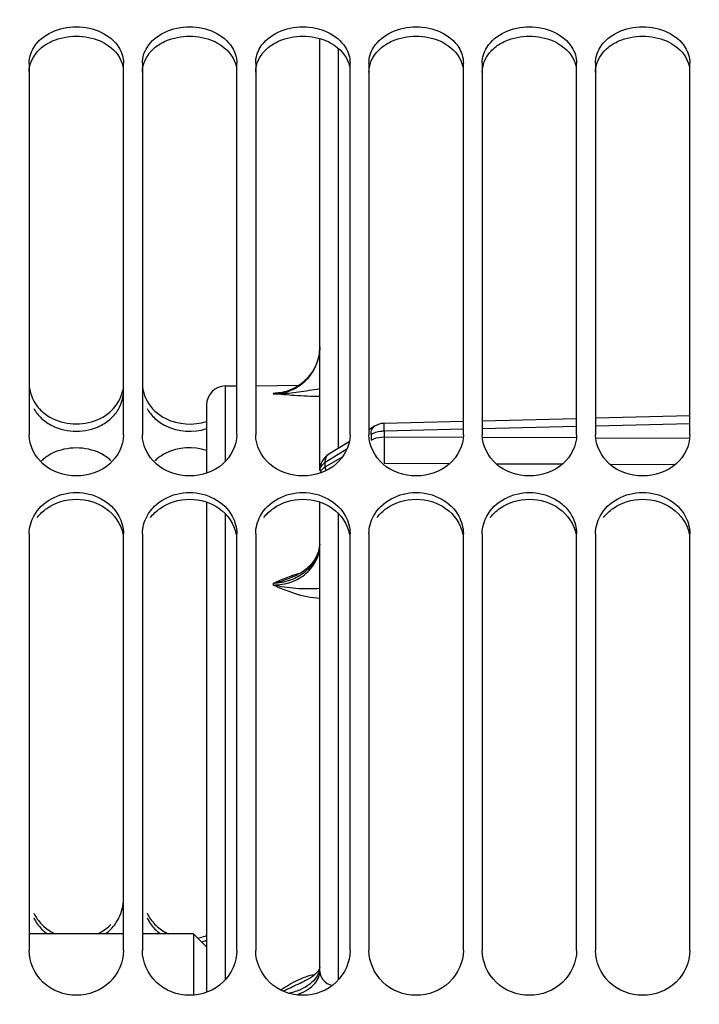
# Model space of a CAD drawing. Units: millimetres. Extents: x 0 to 594, y 0 to 420.
# Drawn here: x 117 to 135, y 265 to 291 of the extents above; entities that cross this region are included whole.
import ezdxf

# ---------------------------------------------------------------- set-up
doc = ezdxf.new("R2010")
doc.units = ezdxf.units.MM
doc.header["$LTSCALE"] = 32.67
doc.layers.get('0').update_dxf_attribs({"linetype": 'CONTINUOUS'})
doc.layers.add('LAY0001', color=7, linetype='CONTINUOUS')
doc.layers.add('SOLIDES', color=7, linetype='CONTINUOUS')
doc.styles.get("Standard").update_dxf_attribs({"font": 'txt', "width": 0.85})
doc.dimstyles.new('DIMSTYLE_1', dxfattribs={"dimtxt": 3.5, "dimasz": 3.5, "dimexe": 1.5, "dimexo": 1, "dimgap": 0.875, "dimtad": 1, "dimdec": 4, "dimlfac": 4, "dimtxsty": 'STANDARD', "dimblk": '_FILLED', "dimblk1": '_FILLED', "dimblk2": '_FILLED', "dimcen": 0.09, "dimclrt": 5, "dimadec": 0, "dimazin": 0, "dimtp": 0.8, "dimtm": 0.8, "dimtfac": 1, "dimtdec": 4, "dimtofl": 0, "dimtmove": 0, "dimatfit": 3, "dimldrblk": '_FILLED', "dimfxl": 1, "dimtolj": 1, "dimarcsym": 0})
doc.dimstyles.new('DIMSTYLE_2', dxfattribs={"dimtxt": 3.5, "dimasz": 3.5, "dimexe": 1.5, "dimexo": 1, "dimgap": 0.875, "dimtad": 1, "dimdec": 4, "dimlfac": 4, "dimtxsty": 'STANDARD', "dimblk": '_FILLED', "dimblk1": '_FILLED', "dimblk2": '_FILLED', "dimcen": 0.09, "dimclrt": 5, "dimadec": 0, "dimazin": 0, "dimtp": 0.0001, "dimtm": 0.0001, "dimtfac": 1, "dimtdec": 4, "dimtofl": 0, "dimtmove": 0, "dimatfit": 3, "dimldrblk": '_FILLED', "dimfxl": 1, "dimtolj": 1, "dimarcsym": 0})

# ---------------------------------------------------------------- blocks, each defined once
blk = doc.blocks.new('_FILLED')
at = {"color": 0, "linetype": 'BYBLOCK'}
blk.add_solid([(0, 0), (-1, 0.2143), (-1, -0.2143)], dxfattribs=at)
blk = doc.blocks.new('*D0')
at = {"color": 2, "linetype": 'CONTINUOUS'}
for p, q in [((101.145, 348.314), (101.145, 348.939)), ((212.281, 348.314), (212.281, 348.939)), ((101.145, 312.997), (101.145, 348.314)), ((212.281, 243.857), (212.281, 348.314)), ((101.145, 347.439), (156.713, 347.439)), ((212.281, 347.439), (156.713, 347.439))]:
    blk.add_line(p, q, dxfattribs=at)
at = {"color": 2, "linetype": 'CONTINUOUS', "xscale": 3.5, "yscale": 3.5, "zscale": 3.5, "rotation": 180}
blk.add_blockref('_FILLED', (101.145, 347.439), dxfattribs=at)
at = {"color": 2, "linetype": 'CONTINUOUS', "xscale": 3.5, "yscale": 3.5, "zscale": 3.5}
blk.add_blockref('_FILLED', (212.281, 347.439), dxfattribs=at)
at = {"color": 5, "linetype": 'CONTINUOUS', "insert": (156.713, 351.814), "char_height": 3.5, "width": 8.925, "attachment_point": 2, "line_spacing_factor": 0.9}
blk.add_mtext('Xg', dxfattribs=at)
blk = doc.blocks.new('*D16')
at = {"color": 2, "linetype": 'CONTINUOUS'}
for p, q in [((101.145, 311.691), (101.145, 388.692)), ((324.145, 269.556), (324.145, 388.692)), ((101.145, 387.192), (212.645, 387.192)), ((324.145, 387.192), (212.645, 387.192))]:
    blk.add_line(p, q, dxfattribs=at)
at = {"color": 2, "linetype": 'CONTINUOUS', "xscale": 3.5, "yscale": 3.5, "zscale": 3.5, "rotation": 180}
blk.add_blockref('_FILLED', (101.145, 387.192), dxfattribs=at)
at = {"color": 2, "linetype": 'CONTINUOUS', "xscale": 3.5, "yscale": 3.5, "zscale": 3.5}
blk.add_blockref('_FILLED', (324.145, 387.192), dxfattribs=at)
at = {"color": 5, "linetype": 'CONTINUOUS', "insert": (212.645, 391.567), "char_height": 3.5, "width": 13.3875, "attachment_point": 2, "line_spacing_factor": 0.9}
blk.add_mtext('892', dxfattribs=at)

msp = doc.modelspace()

# ---------------------------------------------------------------- linework, layer by layer
at = {"color": 7, "linetype": 'CONTINUOUS'}
for p, q in [((117.39467, 289.611207), (117.39467, 279.766779)), ((119.89467, 279.766779), (119.89467, 289.611207)), ((120.39467, 289.611207), (120.39467, 279.766779)), ((122.89467, 279.766779), (122.89467, 289.611207)), ((123.39467, 289.611207), (123.39467, 279.766779)), ((125.89467, 279.766779), (125.89467, 289.611207)), ((126.39467, 289.611207), (126.39467, 279.766779)), ((128.89467, 279.766779), (128.89467, 289.611207)), ((129.39467, 289.611207), (129.39467, 279.766779)), ((131.89467, 279.766779), (131.89467, 289.611207)), ((132.39467, 289.611207), (132.39467, 279.766779)), ((134.89467, 279.766779), (134.89467, 289.611207)), ((117.39467, 277.142075), (117.39467, 266.115946)), ((119.89467, 266.115946), (119.89467, 277.142075)), ((120.39467, 277.142075), (120.39467, 266.115946)), ((122.89467, 266.115946), (122.89467, 277.142075)), ((123.39467, 277.142075), (123.39467, 266.115946)), ((125.89467, 266.115946), (125.89467, 277.142075)), ((126.39467, 277.142075), (126.39467, 266.115946)), ((128.89467, 266.115946), (128.89467, 277.142075)), ((129.39467, 277.142075), (129.39467, 266.115946)), ((131.89467, 266.115946), (131.89467, 277.142075)), ((132.39467, 277.142075), (132.39467, 266.115946)), ((134.89467, 266.115946), (134.89467, 277.142075)), ((122.09467, 266.206413), (121.744616, 266.556466)), ((121.744619, 266.556466), (121.744619, 264.932577))]:
    msp.add_line(p, q, dxfattribs=at)
for centre, radius, start, end in [((124.269494, 281.121695), 0.874824, 180.0058982, 183.5373827), ((118.479259, 281.201526), 1.103411, 217.9950402, 227.0739603), ((118.588697, 281.349553), 1.287798, 235.7684573, 243.6670385), ((118.700642, 281.349553), 1.287798, 296.3329615, 304.2315427), ((121.479259, 281.201526), 1.103411, 217.9950402, 227.0739603), ((121.588697, 281.349553), 1.287798, 235.7684573, 243.6670385), ((118.57911, 267.633925), 1.188538, 206.7586156, 224.2513265), ((121.57911, 267.633925), 1.188538, 206.7586156, 224.2513265), ((118.643417, 267.734597), 1.307546, 241.3970559, 244.5705939), ((118.645922, 267.734597), 1.307546, 295.4294061, 298.6029441), ((121.643417, 267.734597), 1.307546, 241.3970559, 244.5705939), ((121.634791, 267.759497), 1.334835, 282.5436363, 290.1599488), ((121.638238, 267.744609), 1.319554, 279.4542152, 282.5379426)]:
    msp.add_arc(centre, radius, start, end, dxfattribs=at)
at = {"color": 3, "linetype": 'CONTINUOUS'}
for centre, radius, start, end in [((118.444128, 280.98345), 1.060847, 209.1106373, 218.0611569), ((118.474669, 281.007455), 1.099693, 218.0648513, 227.1429435), ((118.81467, 281.007455), 1.099693, 312.8570565, 321.9351487), ((118.845212, 280.98345), 1.060847, 321.9388431, 330.8893627), ((121.444128, 280.98345), 1.060847, 209.1106373, 218.0611569), ((121.474669, 281.007455), 1.099693, 218.0648513, 227.1429435), ((118.586543, 281.158936), 1.288322, 235.8324504, 243.7250707), ((121.586543, 281.158936), 1.288322, 235.8324504, 243.7250707), ((118.585271, 278.135153), 1.278325, 116.4326553, 124.4031044), ((118.704068, 278.135153), 1.278325, 55.5968956, 63.5673447), ((121.585271, 278.135153), 1.278325, 116.4326553, 124.4031044), ((118.488441, 278.26875), 1.113167, 130.2682242, 133.1813801), ((118.524535, 278.224962), 1.169909, 124.4340063, 130.2308871), ((118.775284, 278.239158), 1.152275, 46.8968011, 55.5966312), ((121.488441, 278.26875), 1.113167, 130.2682242, 133.1813801), ((121.524535, 278.224962), 1.169909, 124.4340063, 130.2308871), ((118.57285, 267.506925), 1.182803, 206.8202055, 224.3251766), ((118.716489, 267.506925), 1.182803, 315.6748234, 333.1797945), ((121.57285, 267.506925), 1.182803, 206.8202055, 224.3251766), ((118.570661, 267.508391), 1.182265, 224.4501524, 233.2330396), ((118.701377, 267.530318), 1.210186, 306.8017613, 309.3339206), ((118.72738, 267.498942), 1.169436, 309.3229063, 315.5817846), ((121.570661, 267.508391), 1.182265, 224.4501524, 233.2330396), ((121.634903, 267.641863), 1.340498, 283.9783622, 290.0672972)]:
    msp.add_arc(centre, radius, start, end, dxfattribs=at)
at = {"color": 7, "linetype": 'CONTINUOUS'}
for points in [[(117.517851, 290.025532), (117.737576, 290.380099), (118.64467, 290.759538), (119.551764, 290.380099), (119.771489, 290.025532)], [(120.517851, 290.025532), (120.737576, 290.380099), (121.64467, 290.759538), (122.551764, 290.380099), (122.771489, 290.025532)], [(123.517851, 290.025532), (123.737576, 290.380099), (124.64467, 290.759538), (125.551764, 290.380099), (125.771489, 290.025532)], [(126.517851, 290.025532), (126.737576, 290.380099), (127.64467, 290.759538), (128.551764, 290.380099), (128.771489, 290.025532)], [(129.517851, 290.025532), (129.737576, 290.380099), (130.64467, 290.759538), (131.551764, 290.380099), (131.771489, 290.025532)], [(132.517851, 290.025532), (132.737576, 290.380099), (133.64467, 290.759538), (134.551764, 290.380099), (134.771489, 290.025532)], [(117.39467, 289.611207), (117.39467, 289.75529), (117.441954, 289.903059), (117.517851, 290.025532)], [(119.771489, 290.025532), (119.847385, 289.903059), (119.89467, 289.75529), (119.89467, 289.611207)], [(120.39467, 289.611207), (120.39467, 289.75529), (120.441954, 289.903059), (120.517851, 290.025532)], [(122.771489, 290.025532), (122.847385, 289.903059), (122.89467, 289.75529), (122.89467, 289.611207)], [(123.39467, 289.611207), (123.39467, 289.75529), (123.441954, 289.903059), (123.517851, 290.025532)], [(125.771489, 290.025532), (125.847385, 289.903059), (125.89467, 289.75529), (125.89467, 289.611207)], [(126.39467, 289.611207), (126.39467, 289.75529), (126.441954, 289.903059), (126.517851, 290.025532)], [(128.771489, 290.025532), (128.847385, 289.903059), (128.89467, 289.75529), (128.89467, 289.611207)], [(129.39467, 289.611207), (129.39467, 289.75529), (129.441954, 289.903059), (129.517851, 290.025532)], [(131.771489, 290.025532), (131.847385, 289.903059), (131.89467, 289.75529), (131.89467, 289.611207)], [(132.39467, 289.611207), (132.39467, 289.75529), (132.441954, 289.903059), (132.517851, 290.025532)], [(134.771489, 290.025532), (134.847385, 289.903059), (134.89467, 289.75529), (134.89467, 289.611207)], [(117.39467, 281.121605), (117.39467, 280.909358), (117.479122, 280.689599), (117.6097, 280.522273)], [(120.39467, 281.121605), (120.39467, 280.909358), (120.479122, 280.689599), (120.6097, 280.522273)], [(119.561563, 280.393571), (119.719772, 280.540789), (119.840105, 280.746096), (119.879515, 280.958582)], [(117.727777, 280.393571), (117.77036, 280.353947), (117.816207, 280.317615), (117.864261, 280.284838)], [(119.425079, 280.284838), (119.473132, 280.317615), (119.51898, 280.353947), (119.561563, 280.393571)], [(120.727777, 280.393571), (120.77036, 280.353947), (120.816207, 280.317615), (120.864261, 280.284838)], [(118.017446, 280.195387), (118.392021, 280.009531), (118.897318, 280.009531), (119.271893, 280.195387)], [(121.017446, 280.195387), (121.339888, 280.035399), (121.753436, 280.008345), (122.094832, 280.122423)], [(117.517851, 277.617216), (117.721938, 277.99527), (118.64467, 278.490505), (119.567401, 277.99527), (119.771489, 277.617216)], [(120.517851, 277.617216), (120.721938, 277.99527), (121.64467, 278.490505), (122.567401, 277.99527), (122.771489, 277.617216)], [(123.517851, 277.617216), (123.721938, 277.99527), (124.64467, 278.490505), (125.567401, 277.99527), (125.771489, 277.617216)], [(126.517851, 277.617216), (126.721938, 277.99527), (127.64467, 278.490505), (128.567401, 277.99527), (128.771489, 277.617216)], [(129.517851, 277.617216), (129.721938, 277.99527), (130.64467, 278.490505), (131.567401, 277.99527), (131.771489, 277.617216)], [(132.517851, 277.617216), (132.721938, 277.99527), (133.64467, 278.490505), (134.567401, 277.99527), (134.771489, 277.617216)], [(117.39467, 277.142075), (117.39467, 277.305691), (117.440126, 277.47324), (117.517851, 277.617216)], [(119.771489, 277.617216), (119.849213, 277.47324), (119.89467, 277.305691), (119.89467, 277.142075)], [(120.39467, 277.142075), (120.39467, 277.305691), (120.440126, 277.47324), (120.517851, 277.617216)], [(122.771489, 277.617216), (122.849213, 277.47324), (122.89467, 277.305691), (122.89467, 277.142075)], [(123.39467, 277.142075), (123.39467, 277.305691), (123.440126, 277.47324), (123.517851, 277.617216)], [(125.771489, 277.617216), (125.849213, 277.47324), (125.89467, 277.305691), (125.89467, 277.142075)], [(126.39467, 277.142075), (126.39467, 277.305691), (126.440126, 277.47324), (126.517851, 277.617216)], [(128.771489, 277.617216), (128.849213, 277.47324), (128.89467, 277.305691), (128.89467, 277.142075)], [(129.39467, 277.142075), (129.39467, 277.305691), (129.440126, 277.47324), (129.517851, 277.617216)], [(131.771489, 277.617216), (131.849213, 277.47324), (131.89467, 277.305691), (131.89467, 277.142075)], [(132.39467, 277.142075), (132.39467, 277.305691), (132.440126, 277.47324), (132.517851, 277.617216)], [(134.771489, 277.617216), (134.849213, 277.47324), (134.89467, 277.305691), (134.89467, 277.142075)], [(117.727777, 266.804555), (117.812213, 266.718122), (117.911366, 266.64448), (118.017446, 266.586626)], [(119.271893, 266.586626), (119.377974, 266.64448), (119.477126, 266.718122), (119.561563, 266.804555)], [(120.727777, 266.804555), (120.812213, 266.718122), (120.911366, 266.64448), (121.017446, 266.586626)]]:
    msp.add_open_spline(points, degree=3, dxfattribs=at)
at = {"color": 3, "linetype": 'CONTINUOUS'}
for points in [[(117.726689, 290.020595), (117.813684, 290.092489), (117.912871, 290.150769), (118.01623, 290.196088)], [(118.01623, 290.196088), (118.399929, 290.364322), (118.889411, 290.364322), (119.273109, 290.196088)], [(120.726689, 290.020595), (120.813684, 290.092489), (120.912871, 290.150769), (121.01623, 290.196088)], [(121.01623, 290.196088), (121.399929, 290.364322), (121.889411, 290.364322), (122.273109, 290.196088)], [(123.726689, 290.020595), (123.813684, 290.092489), (123.912871, 290.150769), (124.01623, 290.196088)], [(124.01623, 290.196088), (124.399929, 290.364322), (124.889411, 290.364322), (125.273109, 290.196088)], [(126.726689, 290.020595), (126.813684, 290.092489), (126.912871, 290.150769), (127.01623, 290.196088)], [(127.01623, 290.196088), (127.399929, 290.364322), (127.889411, 290.364322), (128.273109, 290.196088)], [(129.726689, 290.020595), (129.813684, 290.092489), (129.912871, 290.150769), (130.01623, 290.196088)], [(130.01623, 290.196088), (130.399929, 290.364322), (130.889411, 290.364322), (131.273109, 290.196088)], [(132.726689, 290.020595), (132.813684, 290.092489), (132.912871, 290.150769), (133.01623, 290.196088)], [(133.01623, 290.196088), (133.399929, 290.364322), (133.889411, 290.364322), (134.273109, 290.196088)], [(119.772055, 280.467351), (119.848746, 280.6053), (119.89467, 280.766867), (119.89467, 280.924701)], [(117.726689, 280.201322), (117.769227, 280.161833), (117.815018, 280.125634), (117.863002, 280.09298)], [(119.273109, 280.003723), (119.377831, 280.055555), (119.477015, 280.121823), (119.56265, 280.201322)], [(120.726689, 280.201322), (120.769227, 280.161833), (120.815018, 280.125634), (120.863002, 280.09298)], [(118.01623, 280.003723), (118.391715, 279.817878), (118.897625, 279.817878), (119.273109, 280.003723)], [(121.01623, 280.003723), (121.339205, 279.843868), (121.752898, 279.81683), (122.09486, 279.930533)], [(119.273109, 279.27984), (118.898136, 279.466715), (118.391204, 279.466715), (118.01623, 279.27984)], [(122.09486, 279.353468), (121.753058, 279.467683), (121.338774, 279.440585), (121.01623, 279.27984)], [(117.863002, 277.820294), (118.08685, 277.975817), (118.64467, 278.144985), (119.202489, 277.975817), (119.426337, 277.820294)], [(120.863002, 277.820294), (121.08685, 277.975817), (121.64467, 278.144985), (122.202489, 277.975817), (122.426337, 277.820294)], [(123.863002, 277.820294), (124.08685, 277.975817), (124.64467, 278.144985), (125.202489, 277.975817), (125.426337, 277.820294)], [(126.863002, 277.820294), (127.08685, 277.975817), (127.64467, 278.144985), (128.202489, 277.975817), (128.426337, 277.820294)], [(129.863002, 277.820294), (130.08685, 277.975817), (130.64467, 278.144985), (131.202489, 277.975817), (131.426337, 277.820294)], [(132.863002, 277.820294), (133.08685, 277.975817), (133.64467, 278.144985), (134.202489, 277.975817), (134.426337, 277.820294)], [(117.608866, 277.578361), (117.679818, 277.671342), (117.76695, 277.75356), (117.863002, 277.820294)], [(119.426337, 277.820294), (119.651861, 277.663607), (119.830957, 277.402628), (119.879604, 277.132359)], [(120.608866, 277.578361), (120.679818, 277.671342), (120.76695, 277.75356), (120.863002, 277.820294)], [(122.426337, 277.820294), (122.651861, 277.663607), (122.830957, 277.402628), (122.879604, 277.132359)], [(123.608866, 277.578361), (123.679818, 277.671342), (123.76695, 277.75356), (123.863002, 277.820294)], [(125.426337, 277.820294), (125.651861, 277.663607), (125.830957, 277.402628), (125.879604, 277.132359)], [(126.608866, 277.578361), (126.679818, 277.671342), (126.76695, 277.75356), (126.863002, 277.820294)], [(128.426337, 277.820294), (128.651861, 277.663607), (128.830957, 277.402628), (128.879604, 277.132359)], [(129.608866, 277.578361), (129.679818, 277.671342), (129.76695, 277.75356), (129.863002, 277.820294)], [(131.426337, 277.820294), (131.651861, 277.663607), (131.830957, 277.402628), (131.879604, 277.132359)], [(132.608866, 277.578361), (132.679818, 277.671342), (132.76695, 277.75356), (132.863002, 277.820294)], [(134.426337, 277.820294), (134.651861, 277.663607), (134.830957, 277.402628), (134.879604, 277.132359)], [(119.772055, 266.973253), (119.849984, 267.127597), (119.89467, 267.304355), (119.89467, 267.477257)]]:
    msp.add_open_spline(points, degree=3, dxfattribs=at)
for points, knots in [([(119.273109, 290.196088), (119.351284, 290.161812), (119.623249, 290.015264), (119.83427, 289.737422), (119.879604, 289.517734)], [0, 0, 0, 0, 0.275639436, 1, 1, 1, 1]), ([(122.273109, 290.196088), (122.351284, 290.161812), (122.623249, 290.015264), (122.83427, 289.737422), (122.879604, 289.517734)], [0, 0, 0, 0, 0.275639436, 1, 1, 1, 1]), ([(125.273109, 290.196088), (125.351284, 290.161812), (125.623249, 290.015264), (125.83427, 289.737422), (125.879604, 289.517734)], [0, 0, 0, 0, 0.275639436, 1, 1, 1, 1]), ([(128.273109, 290.196088), (128.351284, 290.161812), (128.623249, 290.015264), (128.83427, 289.737422), (128.879604, 289.517734)], [0, 0, 0, 0, 0.275639436, 1, 1, 1, 1]), ([(131.273109, 290.196088), (131.351284, 290.161812), (131.623249, 290.015264), (131.83427, 289.737422), (131.879604, 289.517734)], [0, 0, 0, 0, 0.275639436, 1, 1, 1, 1]), ([(134.273109, 290.196088), (134.351284, 290.161812), (134.623249, 290.015264), (134.83427, 289.737422), (134.879604, 289.517734)], [0, 0, 0, 0, 0.275639436, 1, 1, 1, 1]), ([(117.39467, 289.371784), (117.39467, 289.552688), (117.499538, 289.804902), (117.675543, 289.978326), (117.726689, 290.020595)], [0, 0, 0, 0, 0.731645266, 1, 1, 1, 1]), ([(120.39467, 289.371784), (120.39467, 289.552688), (120.499538, 289.804902), (120.675543, 289.978326), (120.726689, 290.020595)], [0, 0, 0, 0, 0.731645266, 1, 1, 1, 1]), ([(123.39467, 289.371784), (123.39467, 289.552688), (123.499538, 289.804902), (123.675543, 289.978326), (123.726689, 290.020595)], [0, 0, 0, 0, 0.731645266, 1, 1, 1, 1]), ([(126.39467, 289.371784), (126.39467, 289.552688), (126.499538, 289.804902), (126.675543, 289.978326), (126.726689, 290.020595)], [0, 0, 0, 0, 0.731645266, 1, 1, 1, 1]), ([(129.39467, 289.371784), (129.39467, 289.552688), (129.499538, 289.804902), (129.675543, 289.978326), (129.726689, 290.020595)], [0, 0, 0, 0, 0.731645266, 1, 1, 1, 1]), ([(132.39467, 289.371784), (132.39467, 289.552688), (132.499538, 289.804902), (132.675543, 289.978326), (132.726689, 290.020595)], [0, 0, 0, 0, 0.731645266, 1, 1, 1, 1])]:
    msp.add_open_spline(points, degree=3, knots=knots, dxfattribs=at)
at = {"color": 7, "linetype": 'CONTINUOUS'}
for points, knots in [([(119.89467, 279.766779), (119.89467, 279.483441), (119.580219, 278.876608), (118.64467, 278.577324), (117.709121, 278.876608), (117.39467, 279.483441), (117.39467, 279.766779)], [0, 0, 0, 0, 0.237460567, 0.5, 0.762539433, 1, 1, 1, 1]), ([(122.89467, 279.766779), (122.89467, 279.483441), (122.580219, 278.876608), (121.64467, 278.577324), (120.709121, 278.876608), (120.39467, 279.483441), (120.39467, 279.766779)], [0, 0, 0, 0, 0.237460567, 0.5, 0.762539433, 1, 1, 1, 1]), ([(125.89467, 279.766779), (125.89467, 279.483441), (125.580219, 278.876608), (124.64467, 278.577324), (123.709121, 278.876608), (123.39467, 279.483441), (123.39467, 279.766779)], [0, 0, 0, 0, 0.237460567, 0.5, 0.762539433, 1, 1, 1, 1]), ([(128.89467, 279.766779), (128.89467, 279.483441), (128.580219, 278.876608), (127.64467, 278.577324), (126.709121, 278.876608), (126.39467, 279.483441), (126.39467, 279.766779)], [0, 0, 0, 0, 0.237460567, 0.5, 0.762539433, 1, 1, 1, 1]), ([(131.89467, 279.766779), (131.89467, 279.483441), (131.580219, 278.876608), (130.64467, 278.577324), (129.709121, 278.876608), (129.39467, 279.483441), (129.39467, 279.766779)], [0, 0, 0, 0, 0.237460567, 0.5, 0.762539433, 1, 1, 1, 1]), ([(134.89467, 279.766779), (134.89467, 279.483441), (134.580219, 278.876608), (133.64467, 278.577324), (132.709121, 278.876608), (132.39467, 279.483441), (132.39467, 279.766779)], [0, 0, 0, 0, 0.237460567, 0.5, 0.762539433, 1, 1, 1, 1]), ([(119.89467, 266.115946), (119.89467, 265.810338), (119.608364, 265.166558), (118.64467, 264.803947), (117.680975, 265.166558), (117.39467, 265.810338), (117.39467, 266.115946)], [0, 0, 0, 0, 0.245512473, 0.5, 0.754487527, 1, 1, 1, 1]), ([(122.89467, 266.115946), (122.89467, 265.810338), (122.608364, 265.166558), (121.64467, 264.803947), (120.680975, 265.166558), (120.39467, 265.810338), (120.39467, 266.115946)], [0, 0, 0, 0, 0.245512473, 0.5, 0.754487527, 1, 1, 1, 1]), ([(125.89467, 266.115946), (125.89467, 265.810338), (125.608364, 265.166558), (124.64467, 264.803947), (123.680975, 265.166558), (123.39467, 265.810338), (123.39467, 266.115946)], [0, 0, 0, 0, 0.245512473, 0.5, 0.754487527, 1, 1, 1, 1]), ([(128.89467, 266.115946), (128.89467, 265.810338), (128.608364, 265.166558), (127.64467, 264.803947), (126.680975, 265.166558), (126.39467, 265.810338), (126.39467, 266.115946)], [0, 0, 0, 0, 0.245512473, 0.5, 0.754487527, 1, 1, 1, 1]), ([(131.89467, 266.115946), (131.89467, 265.810338), (131.608364, 265.166558), (130.64467, 264.803947), (129.680975, 265.166558), (129.39467, 265.810338), (129.39467, 266.115946)], [0, 0, 0, 0, 0.245512473, 0.5, 0.754487527, 1, 1, 1, 1]), ([(134.89467, 266.115946), (134.89467, 265.810338), (134.608364, 265.166558), (133.64467, 264.803947), (132.680975, 265.166558), (132.39467, 265.810338), (132.39467, 266.115946)], [0, 0, 0, 0, 0.245512473, 0.5, 0.754487527, 1, 1, 1, 1])]:
    msp.add_open_spline(points, degree=3, knots=knots, dxfattribs=at)
at = {"layer": 'LAY0001', "color": 7, "linetype": 'CONTINUOUS'}
for p, q in [((119.89467, 266.556466), (117.39467, 266.556466)), ((121.744616, 266.556466), (120.39467, 266.556466))]:
    msp.add_line(p, q, dxfattribs=at)
at = {"layer": 'SOLIDES', "color": 7, "linetype": 'CONTINUOUS'}
for p, q in [((125.09342, 278.826826), (125.09342, 290.260723)), ((122.590306, 281.060792), (122.89467, 281.063448)), ((123.39467, 281.067811), (124.542209, 281.077826)), ((123.964772, 280.869942), (123.965048, 280.86997)), ((122.09467, 280.560811), (122.09467, 278.755346)), ((128.89467, 280.120568), (126.794255, 280.069357)), ((131.89467, 280.193712), (129.39467, 280.132759)), ((134.89467, 280.266856), (132.39467, 280.205902)), ((126.545361, 279.995929), (126.39467, 279.903667)), ((125.873922, 279.584837), (125.332339, 279.253249)), ((122.09467, 277.985391), (122.09467, 265.008208)), ((125.09342, 265.562087), (125.09342, 277.985733)), ((125.091112, 276.868713), (125.086657, 276.825147)), ((124.354742, 275.994931), (124.363522, 275.998296)), ((124.672229, 265.295367), (124.672314, 265.295404))]:
    msp.add_line(p, q, dxfattribs=at)
at = {"layer": 'SOLIDES', "color": 9, "linetype": 'CONTINUOUS'}
for p, q in [((125.584693, 279.407754), (125.584693, 289.997082)), ((122.590306, 281.060792), (122.590306, 279.063773)), ((123.854328, 280.861168), (123.854328, 280.852231)), ((134.89467, 280.060768), (132.39467, 279.999814)), ((126.449816, 279.775498), (126.449816, 279.623954)), ((128.89467, 279.91448), (126.797715, 279.863354)), ((126.797715, 279.863354), (126.797715, 279.71181)), ((131.89467, 279.987624), (129.39467, 279.926671)), ((126.797715, 279.71181), (128.888456, 279.703736)), ((129.401079, 279.701757), (131.887314, 279.692156)), ((132.402221, 279.690168), (134.886173, 279.680575)), ((125.808799, 279.383031), (125.236794, 279.032818)), ((125.236794, 278.915533), (125.692116, 279.181447)), ((125.236794, 278.915533), (125.236794, 279.032818)), ((126.797715, 279.013515), (128.531296, 279.006821)), ((129.763828, 279.002061), (131.517281, 278.99529)), ((132.777975, 278.990422), (134.503267, 278.983759)), ((122.590306, 277.676304), (122.590306, 265.345564)), ((125.584693, 265.338794), (125.584693, 277.682545)), ((123.854328, 275.832617), (123.854328, 275.789867))]:
    msp.add_line(p, q, dxfattribs=at)
at = {"layer": 'SOLIDES', "color": 7, "linetype": 'CONTINUOUS'}
for points in [[(125.093255, 282.08725), (125.091082, 282.031543), (125.086391, 281.975975), (125.07919, 281.920675), (125.069494, 281.865755), (125.057324, 281.811317), (125.042702, 281.757468), (125.025658, 281.704315), (125.006225, 281.651963), (124.984439, 281.600519), (124.960346, 281.550085), (124.933992, 281.500766), (124.90543, 281.45266), (124.874719, 281.405865), (124.841919, 281.360481), (124.8071, 281.3166), (124.770331, 281.27431), (124.731686, 281.233698), (124.691245, 281.194847), (124.649089, 281.157834), (124.605304, 281.122738), (124.559981, 281.089627), (124.513212, 281.05857), (124.465092, 281.029631), (124.415722, 281.002865), (124.3652, 280.978329), (124.313632, 280.956071), (124.261122, 280.936135), (124.207777, 280.918562), (124.153709, 280.903384), (124.099026, 280.890633), (124.043842, 280.880332), (123.988268, 280.872499), (123.964952, 280.86996)], [(125.086657, 276.825147), (125.079932, 276.782074), (125.070996, 276.739525), (125.059882, 276.697471), (125.046637, 276.655964), (125.031317, 276.615075), (125.013946, 276.574808), (124.994573, 276.535226), (124.973254, 276.496398), (124.950018, 276.458347), (124.92492, 276.421138), (124.898022, 276.384841), (124.869358, 276.349484), (124.838992, 276.315132), (124.806994, 276.28185), (124.7734, 276.249665), (124.738287, 276.218642), (124.701728, 276.188834), (124.663744, 276.160256), (124.624414, 276.132963), (124.583818, 276.107006), (124.54197, 276.082396), (124.498942, 276.059179), (124.454826, 276.037404), (124.40966, 276.017097), (124.363522, 275.998296)], [(125.09342, 265.679587), (125.093374, 265.676287), (125.092764, 265.66757), (125.091348, 265.658136), (125.089024, 265.647982), (125.085652, 265.636943), (125.080989, 265.6247), (125.074825, 265.611193)], [(125.046275, 265.564498), (125.033118, 265.54724), (125.018137, 265.529429), (125.00135, 265.51121), (124.982757, 265.49268), (124.962361, 265.47393), (124.940215, 265.455083), (124.916332, 265.436213), (124.890606, 265.417302), (124.863051, 265.398433), (124.833699, 265.379693), (124.802415, 265.361065), (124.769139, 265.34259), (124.733961, 265.324395), (124.696944, 265.306574), (124.672315, 265.295404)], [(125.074825, 265.611193), (125.067058, 265.596597), (125.057576, 265.581004), (125.046275, 265.564498)]]:
    msp.add_lwpolyline(points, dxfattribs=at)
for centre, radius, start, end in [((122.59467, 280.560811), 0.5, 90.5, 180), ((123.840126, 282.119427), 1.258339, 270.6466797, 275.2133827), ((123.846694, 282.10821), 1.256002, 270.3482554, 272.5880546), ((123.84663, 282.109768), 1.257561, 272.5877607, 274.8255406), ((123.846792, 282.107918), 1.255705, 274.8252477, 277.0670657), ((125.593423, 278.826824), 0.500004, 121.4799992, 179.9997944)]:
    msp.add_arc(centre, radius, start, end, dxfattribs=at)
at = {"layer": 'SOLIDES', "color": 9, "linetype": 'CONTINUOUS'}
for centre, radius, start, end in [((126.522725, 254.690879), 26.305977, 95.5803074, 95.8219197), ((123.69013, 283.625869), 2.769572, 273.3988466, 275.689142), ((123.973997, 283.661628), 2.811944, 267.5609025, 270.4357874), ((125.910445, 260.936756), 20.030161, 95.3834934, 95.5745187), ((124.151333, 276.930186), 0.942092, 354.6939533, 357.3397365), ((125.514787, 272.667422), 3.565297, 109.0792488, 109.2202339), ((124.652268, 265.679956), 0.441157, 348.3680213, 359.3059533)]:
    msp.add_arc(centre, radius, start, end, dxfattribs=at)
at = {"layer": 'SOLIDES', "color": 7, "linetype": 'CONTINUOUS'}
for points, knots in [([(125.092409, 282.057405), (125.086401, 281.908852), (125.019467, 281.610926), (124.767922, 281.230179), (124.398398, 280.961332), (124.103229, 280.879866), (123.954465, 280.866294)], [0, 0, 0, 0, 0.249341774, 0.499167605, 0.749470277, 1, 1, 1, 1]), ([(124.001283, 280.861754), (124.149568, 280.880139), (124.441882, 280.971229), (124.801651, 281.252894), (125.038508, 281.642955), (125.093419, 281.943397), (125.09342, 282.092187)], [0, 0, 0, 0, 0.25063315, 0.500743046, 0.750425009, 1, 1, 1, 1])]:
    msp.add_open_spline(points, degree=3, knots=knots, dxfattribs=at)
at = {"layer": 'SOLIDES', "color": 9, "linetype": 'CONTINUOUS'}
for points, knots in [([(125.094676, 280.780971), (124.870316, 280.782389), (124.45612, 280.799597), (124.043479, 280.835869), (123.854328, 280.852231)], [0, 0, 0, 0, 0.541653698, 1, 1, 1, 1]), ([(125.093426, 280.982521), (124.90651, 280.953704), (124.543302, 280.890678), (124.17516, 280.851081), (123.995384, 280.849766)], [0, 0, 0, 0, 0.512664367, 1, 1, 1, 1]), ([(126.797715, 279.863354), (126.797095, 279.892106), (126.796255, 279.93268), (126.795248, 279.983218), (126.794779, 280.012765), (126.79424, 280.036415), (126.794394, 280.051603), (126.793856, 280.061258), (126.794699, 280.064964), (126.793097, 280.069314), (126.794255, 280.069357)], [0, 0, 0, 0, 0.41873865, 0.591102811, 0.735529667, 0.849990534, 0.932906272, 0.962163801, 0.98313645, 1, 1, 1, 1]), ([(126.449816, 279.775498), (126.44933, 279.821058), (126.45939, 279.905874), (126.513554, 279.976438), (126.545314, 279.9959)], [0, 0, 0, 0, 0.550204253, 1, 1, 1, 1]), ([(126.797715, 279.863354), (126.765544, 279.863023), (126.645688, 279.854963), (126.525459, 279.820742), (126.449816, 279.775498)], [0, 0, 0, 0, 0.267409564, 1, 1, 1, 1]), ([(126.449816, 279.623954), (126.473513, 279.638128), (126.582293, 279.690679), (126.704941, 279.710858), (126.797715, 279.71181)], [0, 0, 0, 0, 0.229352306, 1, 1, 1, 1]), ([(126.797715, 279.71181), (126.795042, 279.587819), (126.793471, 279.355041), (126.79449, 279.122225), (126.797715, 279.013515)], [0, 0, 0, 0, 0.532781899, 1, 1, 1, 1]), ([(125.236794, 279.032818), (125.236308, 279.078385), (125.24637, 279.163213), (125.300554, 279.23378), (125.332321, 279.253238)], [0, 0, 0, 0, 0.550207946, 1, 1, 1, 1]), ([(125.236794, 279.032818), (125.1961, 279.008477), (125.126224, 278.952827), (125.09342, 278.86594), (125.09342, 278.826826)], [0, 0, 0, 0, 0.547978644, 1, 1, 1, 1]), ([(125.099928, 278.756805), (125.104155, 278.772056), (125.132005, 278.838032), (125.18954, 278.887269), (125.236794, 278.915533)], [0, 0, 0, 0, 0.223250314, 1, 1, 1, 1]), ([(125.236794, 278.915533), (125.236711, 278.907654), (125.237208, 278.874885), (125.240894, 278.842193), (125.245145, 278.817674)], [0, 0, 0, 0, 0.240488308, 1, 1, 1, 1]), ([(123.854328, 275.789867), (124.014831, 275.789091), (124.332793, 275.840532), (124.743734, 276.071124), (125.025796, 276.426345), (125.093419, 276.716855), (125.09342, 276.857454)], [0, 0, 0, 0, 0.26677974, 0.523393397, 0.766306954, 1, 1, 1, 1]), ([(125.089388, 276.843066), (125.076918, 276.70878), (124.989783, 276.436659), (124.705506, 276.107864), (124.310305, 275.889998), (124.007351, 275.835665), (123.854328, 275.832617)], [0, 0, 0, 0, 0.233375072, 0.477946614, 0.735148255, 1, 1, 1, 1]), ([(124.349378, 276.036867), (124.368609, 276.043519), (124.447241, 276.069962), (124.526863, 276.09349), (124.587433, 276.109338)], [0, 0, 0, 0, 0.245289649, 1, 1, 1, 1]), ([(123.854328, 275.832617), (123.893451, 275.850493), (124.053381, 275.922986), (124.215876, 275.990336), (124.341091, 276.033989)], [0, 0, 0, 0, 0.244925486, 1, 1, 1, 1]), ([(123.854328, 275.832618), (123.896392, 275.843176), (124.0657, 275.889311), (124.231285, 275.948068), (124.354748, 275.994936)], [0, 0, 0, 0, 0.24721779, 1, 1, 1, 1]), ([(125.093426, 275.694452), (124.986089, 275.686746), (124.775331, 275.68177), (124.360174, 275.698719), (124.05376, 275.742639), (123.854328, 275.789868)], [0, 0, 0, 0, 0.259019204, 0.506700159, 1, 1, 1, 1]), ([(125.094675, 275.435256), (124.866714, 275.447809), (124.437765, 275.536577), (124.040443, 275.707305), (123.854328, 275.789867)], [0, 0, 0, 0, 0.528594506, 1, 1, 1, 1]), ([(124.061181, 265.068518), (124.197111, 265.162095), (124.483428, 265.339994), (124.805107, 265.453452), (124.973329, 265.484143)], [0, 0, 0, 0, 0.491111538, 1, 1, 1, 1]), ([(125.084366, 265.591007), (125.070215, 265.522056), (125.003768, 265.380482), (124.8265, 265.206708), (124.583149, 265.066678), (124.394687, 265.003606), (124.293682, 264.978681)], [0, 0, 0, 0, 0.201741109, 0.434026683, 0.701827645, 1, 1, 1, 1]), ([(124.480118, 264.941436), (124.568127, 264.97032), (124.72954, 265.039169), (124.929561, 265.18495), (125.061446, 265.361874), (125.093419, 265.498017), (125.09342, 265.562087)], [0, 0, 0, 0, 0.29982756, 0.563599872, 0.792612423, 1, 1, 1, 1]), ([(125.09342, 265.562087), (125.09342, 265.521111), (125.1098, 265.436605), (125.204045, 265.2839), (125.329436, 265.210086), (125.418287, 265.183204)], [0, 0, 0, 0, 0.232079861, 0.4742352, 1, 1, 1, 1]), ([(124.127071, 265.038105), (124.172468, 265.058915), (124.35436, 265.144302), (124.534167, 265.234219), (124.67223, 265.295368)], [0, 0, 0, 0, 0.248531767, 1, 1, 1, 1])]:
    msp.add_open_spline(points, degree=3, knots=knots, dxfattribs=at)
at = {"layer": 'SOLIDES', "color": 7, "linetype": 'CONTINUOUS'}
msp.add_open_spline([(126.794255, 280.069357), (126.707763, 280.067249), (126.619093, 280.041086), (126.545314, 279.995898)], degree=3, dxfattribs=at)

# ---------------------------------------------------------------- dimensions: what is measured, and where the dimension line sits
at = {"color": 2, "linetype": 'CONTINUOUS'}
dim = msp.add_linear_dim(base=(324.14467, 387.192137), p1=(101.14467, 310.690649), p2=(324.14467, 268.556466), dimstyle='DIMSTYLE_2', dxfattribs=at)
dim.commit()
dim.dimension.update_dxf_attribs({"geometry": '*D16', "text_midpoint": (212.551701, 387.192137), "dimtype": 160})
dim = msp.add_linear_dim(base=(212.281243, 347.438712), p1=(101.14467, 311.997449), p2=(212.281243, 242.857398), text='Xg', dimstyle='DIMSTYLE_1', dxfattribs=at)
dim.commit()
dim.dimension.update_dxf_attribs({"geometry": '*D0', "text_midpoint": (156.712955, 347.438712), "dimtype": 160})

doc.saveas('drawing.dxf')
